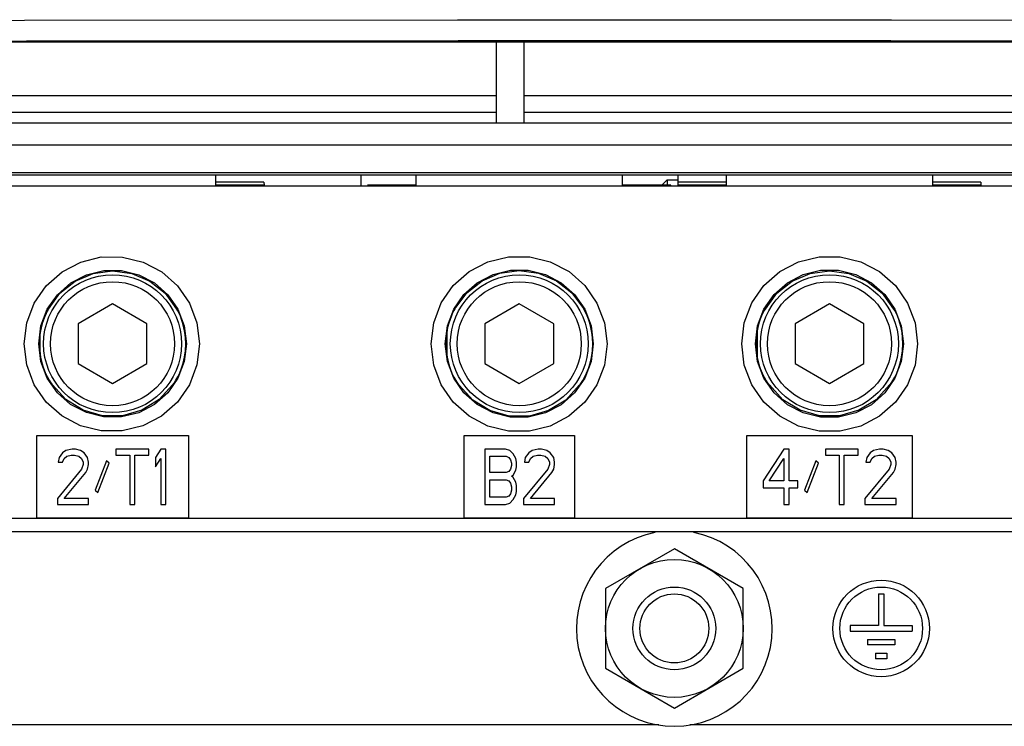
# Model space of a CAD drawing. Extents: x 1348 to 1599, y 150 to 468.
# Drawn here: x 1456 to 1528, y 150 to 201 of the extents above; entities that cross this region are included whole.
import ezdxf

# ---------------------------------------------------------------- set-up
doc = ezdxf.new("R2010")
doc.units = 0
doc.header["$LTSCALE"] = 5
doc.layers.add('ALPHA', color=254, linetype='CONTINUOUS')

msp = doc.modelspace()

# ---------------------------------------------------------------- linework, layer by layer
at = {"layer": 'ALPHA'}
for p, q in [((1557.009718, 199.772571), (1431.115037, 199.772571)), ((1491.083629, 193.906861), (1491.083629, 199.772571)), ((1493.083629, 193.906861), (1493.083629, 199.772571)), ((1430.123629, 195.906861), (1491.083629, 195.906861)), ((1493.083629, 195.906861), (1556.043629, 195.906861)), ((1430.123629, 194.706861), (1491.083629, 194.706861)), ((1493.083629, 194.706861), (1556.043629, 194.706861)), ((1578.903736, 193.906861), (1429.043522, 193.906861)), ((1431.009125, 192.331412), (1576.938132, 192.331412)), ((1410.973629, 190.156861), (1596.973629, 190.156861)), ((1431.009125, 190.331412), (1576.938132, 190.331412)), ((1470.723629, 189.356861), (1470.723629, 190.156861)), ((1481.22308, 190.156861), (1481.22308, 189.356861)), ((1485.223629, 190.156861), (1485.223629, 189.356861)), ((1500.223629, 189.356861), (1500.223629, 190.156861)), ((1504.224177, 190.156861), (1504.224177, 189.797278)), ((1507.723629, 190.156861), (1507.723629, 189.356861)), ((1522.723629, 189.356861), (1522.723629, 190.156861)), ((1408.631509, 189.356861), (1599.315748, 189.356861)), ((1474.208397, 189.629475), (1470.723629, 189.629475)), ((1474.223629, 189.406861), (1470.723629, 189.406861)), ((1474.208397, 189.629475), (1474.212286, 189.406663)), ((1474.223629, 189.356861), (1474.223629, 189.406861)), ((1485.223629, 189.406861), (1481.723629, 189.406861)), ((1503.723629, 189.406861), (1500.223629, 189.406861)), ((1503.069711, 189.406861), (1503.453312, 189.797278)), ((1503.453312, 189.797278), (1503.460086, 189.402341)), ((1503.453312, 189.797278), (1504.224177, 189.797278)), ((1503.723629, 189.356861), (1503.723629, 189.406861)), ((1507.723629, 189.406861), (1504.223629, 189.406861)), ((1504.224177, 189.797278), (1504.230986, 189.40699)), ((1507.723629, 189.629475), (1504.233712, 189.629475)), ((1526.208397, 189.629475), (1522.723629, 189.629475)), ((1526.223629, 189.406861), (1522.723629, 189.406861)), ((1526.208397, 189.629475), (1526.212286, 189.406663)), ((1526.223629, 189.356861), (1526.223629, 189.406861)), ((1519.036242, 181.569274), (1519.87096, 180.424903)), ((1463.223629, 180.793613), (1460.723629, 179.350237)), ((1465.723629, 179.350237), (1463.223629, 180.793613)), ((1492.723629, 180.793613), (1490.223629, 179.350237)), ((1495.223629, 179.350237), (1492.723629, 180.793613)), ((1515.223629, 180.793613), (1512.723629, 179.350237)), ((1517.723629, 179.350237), (1515.223629, 180.793613)), ((1467.872499, 180.454266), (1467.870609, 180.418203)), ((1467.897077, 180.415435), (1467.872499, 180.454266)), ((1497.39904, 180.443074), (1497.373969, 180.482326)), ((1510.576298, 180.424903), (1510.573288, 180.482326)), ((1519.873686, 180.47693), (1519.87096, 180.424903)), ((1519.898662, 180.437758), (1519.873686, 180.47693)), ((1460.723629, 179.350237), (1460.723629, 176.463486)), ((1465.723629, 176.463486), (1465.723629, 179.350237)), ((1490.223629, 179.350237), (1490.223629, 176.463486)), ((1495.223629, 176.463486), (1495.223629, 179.350237)), ((1512.723629, 179.350237), (1512.723629, 176.463486)), ((1517.723629, 176.463486), (1517.723629, 179.350237)), ((1457.973629, 177.18751), (1457.973629, 178.638068)), ((1487.473629, 178.787272), (1487.473629, 177.02909)), ((1509.973629, 178.802607), (1509.973629, 177.009066)), ((1457.937293, 178.32831), (1457.920152, 177.906861)), ((1457.920152, 177.906861), (1457.944127, 177.398019)), ((1468.513167, 177.394063), (1468.537466, 177.906861)), ((1468.537466, 177.906861), (1468.52009, 178.33167)), ((1487.415557, 178.336351), (1487.397844, 177.906861)), ((1487.397844, 177.906861), (1487.422498, 177.389705)), ((1498.027518, 177.388553), (1498.052268, 177.906861)), ((1498.052268, 177.906861), (1498.034513, 178.336995)), ((1509.912776, 178.337377), (1509.894989, 177.906861)), ((1509.894989, 177.906861), (1509.919731, 177.388644)), ((1520.52475, 177.389614), (1520.549413, 177.906861)), ((1520.549413, 177.906861), (1520.531731, 178.335969)), ((1460.723629, 176.463486), (1463.223629, 175.02011)), ((1463.223629, 175.02011), (1465.723629, 176.463486)), ((1490.223629, 176.463486), (1492.723629, 175.02011)), ((1492.723629, 175.02011), (1495.223629, 176.463486)), ((1512.723629, 176.463486), (1515.223629, 175.02011)), ((1515.223629, 175.02011), (1517.723629, 176.463486)), ((1467.58315, 174.933168), (1467.580755, 174.887472)), ((1497.081229, 174.896502), (1497.079285, 174.859412)), ((1510.867973, 174.859412), (1510.864458, 174.926475)), ((1511.846731, 173.848386), (1510.864458, 174.926475)), ((1519.582799, 174.926475), (1519.579568, 174.864809)), ((1457.723627, 171.256861), (1468.723626, 171.256861)), ((1457.723629, 165.239409), (1457.723629, 171.256861)), ((1468.723629, 171.256861), (1468.723629, 165.239409)), ((1488.723628, 171.256861), (1496.723628, 171.256861)), ((1488.723629, 165.239409), (1488.723629, 171.256861)), ((1496.723629, 171.256861), (1496.723629, 165.256861)), ((1509.223628, 171.256861), (1521.223629, 171.256861)), ((1509.223629, 165.239409), (1509.223629, 171.256861)), ((1521.223629, 171.256861), (1521.223629, 165.239409)), ((1459.598629, 170.001542), (1459.348629, 169.661117)), ((1459.848629, 170.171755), (1459.598629, 170.001542)), ((1460.286129, 170.256861), (1459.848629, 170.171755)), ((1460.536128, 170.256861), (1460.286128, 170.256861)), ((1460.911129, 170.171755), (1460.536129, 170.256861)), ((1461.161129, 170.001542), (1460.911129, 170.171755)), ((1461.411129, 169.661117), (1461.161129, 170.001542)), ((1465.848628, 170.256861), (1463.473628, 170.256861)), ((1463.473629, 170.256861), (1463.473629, 169.831329)), ((1465.848629, 169.831329), (1465.848629, 170.256861)), ((1466.723629, 170.256861), (1466.348629, 169.661117)), ((1467.098629, 170.256861), (1466.723629, 170.256861)), ((1467.098629, 166.256861), (1467.098629, 170.256861)), ((1491.723628, 170.256861), (1490.223628, 170.256861)), ((1490.223629, 170.256861), (1490.223629, 166.256861)), ((1492.036129, 170.171755), (1491.723629, 170.256861)), ((1492.286129, 169.916436), (1492.036129, 170.171755)), ((1493.411129, 170.001542), (1493.161129, 169.661117)), ((1493.661129, 170.171755), (1493.411129, 170.001542)), ((1494.098629, 170.256861), (1493.661129, 170.171755)), ((1494.348628, 170.256861), (1494.098628, 170.256861)), ((1494.723629, 170.171755), (1494.348629, 170.256861)), ((1494.973629, 170.001542), (1494.723629, 170.171755)), ((1495.223629, 169.661117), (1494.973629, 170.001542)), ((1511.923626, 170.256861), (1510.423626, 167.958989)), ((1512.298626, 170.256861), (1511.923626, 170.256861)), ((1512.298626, 167.958989), (1512.298626, 170.256861)), ((1517.298625, 170.256861), (1514.923625, 170.256861)), ((1514.923626, 170.256861), (1514.923626, 169.831329)), ((1517.298626, 169.831329), (1517.298626, 170.256861)), ((1518.173626, 170.001542), (1517.923626, 169.661117)), ((1518.423626, 170.171755), (1518.173626, 170.001542)), ((1518.861126, 170.256861), (1518.423626, 170.171755)), ((1519.111126, 170.256861), (1518.861126, 170.256861)), ((1519.486126, 170.171755), (1519.111126, 170.256861)), ((1519.736126, 170.001542), (1519.486126, 170.171755)), ((1519.986126, 169.661117), (1519.736126, 170.001542)), ((1459.348629, 169.661117), (1459.286129, 169.320691)), ((1459.286129, 169.320691), (1459.598629, 169.320691)), ((1459.598629, 169.320691), (1459.723629, 169.57601)), ((1459.723629, 169.57601), (1459.911129, 169.746223)), ((1459.911129, 169.746223), (1460.223629, 169.831329)), ((1460.22363, 169.831329), (1460.47363, 169.831329)), ((1460.473629, 169.831329), (1460.786129, 169.746223)), ((1460.786129, 169.746223), (1460.973629, 169.57601)), ((1460.973629, 169.57601), (1461.098629, 169.320691)), ((1461.098629, 169.320691), (1461.098629, 169.150478)), ((1461.473629, 169.320691), (1461.411129, 169.661117)), ((1461.473629, 169.150478), (1461.473629, 169.320691)), ((1462.786129, 169.405798), (1461.973629, 167.278138)), ((1462.973629, 169.235585), (1462.786129, 169.405798)), ((1463.473631, 169.831329), (1464.473631, 169.831329)), ((1464.473629, 169.831329), (1464.473629, 166.256861)), ((1464.848628, 169.831329), (1465.848628, 169.831329)), ((1464.848629, 166.256861), (1464.848629, 169.831329)), ((1466.348629, 169.661117), (1466.348629, 168.980266)), ((1466.348629, 168.980266), (1466.723629, 169.57601)), ((1466.723629, 169.57601), (1466.723629, 166.256861)), ((1490.598629, 168.554734), (1490.598629, 169.746223)), ((1490.598629, 169.746223), (1491.786129, 169.746223)), ((1491.786129, 169.746223), (1491.973629, 169.661117)), ((1491.973629, 169.661117), (1492.098629, 169.490904)), ((1492.098629, 169.490904), (1492.161129, 169.235585)), ((1492.473629, 169.57601), (1492.286129, 169.916436)), ((1492.536129, 169.320691), (1492.473629, 169.57601)), ((1492.536129, 168.980266), (1492.536129, 169.320691)), ((1493.161129, 169.661117), (1493.098629, 169.320691)), ((1493.098629, 169.320691), (1493.411129, 169.320691)), ((1493.411129, 169.320691), (1493.536129, 169.57601)), ((1493.536129, 169.57601), (1493.723629, 169.746223)), ((1493.723629, 169.746223), (1494.036129, 169.831329)), ((1494.036129, 169.831329), (1494.286129, 169.831329)), ((1494.286129, 169.831329), (1494.598629, 169.746223)), ((1494.598629, 169.746223), (1494.786129, 169.57601)), ((1494.786129, 169.57601), (1494.911129, 169.320691)), ((1494.911129, 169.320691), (1494.911129, 169.150478)), ((1495.286129, 169.320691), (1495.223629, 169.661117)), ((1495.286129, 169.150478), (1495.286129, 169.320691)), ((1510.861126, 167.958989), (1511.923626, 169.57601)), ((1511.923626, 169.57601), (1511.923626, 167.958989)), ((1514.236126, 169.405798), (1513.423626, 167.278138)), ((1514.423626, 169.235585), (1514.236126, 169.405798)), ((1514.923625, 169.831329), (1515.923625, 169.831329)), ((1515.923626, 169.831329), (1515.923626, 166.256861)), ((1516.298625, 169.831329), (1517.298625, 169.831329)), ((1516.298626, 166.256861), (1516.298626, 169.831329)), ((1517.861125, 169.320691), (1518.173625, 169.320691)), ((1517.923626, 169.661117), (1517.861126, 169.320691)), ((1518.173626, 169.320691), (1518.298626, 169.57601)), ((1518.298626, 169.57601), (1518.486126, 169.746223)), ((1518.486126, 169.746223), (1518.798626, 169.831329)), ((1518.798625, 169.831329), (1519.048625, 169.831329)), ((1519.048626, 169.831329), (1519.361126, 169.746223)), ((1519.361126, 169.746223), (1519.548626, 169.57601)), ((1519.548626, 169.57601), (1519.673626, 169.320691)), ((1519.673626, 169.320691), (1519.673626, 169.150478)), ((1520.048626, 169.320691), (1519.986126, 169.661117)), ((1520.048626, 169.150478), (1520.048626, 169.320691)), ((1460.973629, 168.810053), (1459.223629, 166.682393)), ((1459.723629, 166.682393), (1461.286129, 168.554734)), ((1461.098629, 169.150478), (1460.973629, 168.810053)), ((1461.286129, 168.554734), (1461.411129, 168.810053)), ((1461.411129, 168.810053), (1461.473629, 169.150478)), ((1462.161129, 167.107925), (1462.973629, 169.235585)), ((1491.786129, 168.554734), (1490.598629, 168.554734)), ((1491.973629, 168.63984), (1491.786129, 168.554734)), ((1492.098629, 168.810053), (1491.973629, 168.63984)), ((1492.161129, 169.065372), (1492.098629, 168.810053)), ((1492.161129, 169.235585), (1492.161129, 169.065372)), ((1492.286129, 168.384521), (1492.473629, 168.724946)), ((1492.473629, 168.724946), (1492.536129, 168.980266)), ((1494.786129, 168.810053), (1493.036129, 166.682393)), ((1493.536129, 166.682393), (1495.098629, 168.554734)), ((1494.911129, 169.150478), (1494.786129, 168.810053)), ((1495.098629, 168.554734), (1495.223629, 168.810053)), ((1495.223629, 168.810053), (1495.286129, 169.150478)), ((1513.611126, 167.107925), (1514.423626, 169.235585)), ((1519.548626, 168.810053), (1517.798626, 166.682393)), ((1518.298626, 166.682393), (1519.861126, 168.554734)), ((1519.673626, 169.150478), (1519.548626, 168.810053)), ((1519.861126, 168.554734), (1519.986126, 168.810053)), ((1519.986126, 168.810053), (1520.048626, 169.150478)), ((1490.598629, 166.7675), (1490.598629, 168.044095)), ((1490.598629, 168.044095), (1491.786129, 168.044095)), ((1491.786129, 168.044095), (1491.973629, 167.958989)), ((1491.973629, 167.958989), (1492.098629, 167.788776)), ((1492.161129, 168.299415), (1492.286129, 168.384521)), ((1492.286129, 168.214308), (1492.161129, 168.299415)), ((1492.473629, 167.873883), (1492.286129, 168.214308)), ((1492.536129, 167.618564), (1492.473629, 167.873883)), ((1510.423626, 167.958989), (1510.423626, 167.448351)), ((1511.923626, 167.958989), (1510.861126, 167.958989)), ((1512.923626, 167.958989), (1512.298626, 167.958989)), ((1512.923626, 167.448351), (1512.923626, 167.958989)), ((1461.973629, 167.278138), (1462.161129, 167.107925)), ((1492.098629, 167.788776), (1492.161129, 167.533457)), ((1492.161129, 167.278138), (1492.098629, 167.022819)), ((1492.161129, 167.533457), (1492.161129, 167.278138)), ((1492.473629, 166.937712), (1492.536129, 167.193031)), ((1492.536129, 167.193031), (1492.536129, 167.618564)), ((1510.423626, 167.448351), (1511.923626, 167.448351)), ((1511.923626, 167.448351), (1511.923626, 166.256861)), ((1512.298626, 166.256861), (1512.298626, 167.448351)), ((1512.298626, 167.448351), (1512.923626, 167.448351)), ((1513.423626, 167.278138), (1513.611126, 167.107925)), ((1459.223629, 166.682393), (1459.223629, 166.256861)), ((1461.473628, 166.682393), (1459.723628, 166.682393)), ((1461.473629, 166.256861), (1461.473629, 166.682393)), ((1491.786129, 166.7675), (1490.598629, 166.7675)), ((1491.973629, 166.852606), (1491.786129, 166.7675)), ((1492.098629, 167.022819), (1491.973629, 166.852606)), ((1492.036129, 166.341968), (1492.286129, 166.597287)), ((1492.286129, 166.597287), (1492.473629, 166.937712)), ((1493.036129, 166.682393), (1493.036129, 166.256861)), ((1495.286128, 166.682393), (1493.536128, 166.682393)), ((1495.286129, 166.256861), (1495.286129, 166.682393)), ((1517.798626, 166.682393), (1517.798626, 166.256861)), ((1520.048626, 166.682393), (1518.298626, 166.682393)), ((1520.048626, 166.256861), (1520.048626, 166.682393)), ((1459.223629, 166.256861), (1461.473629, 166.256861)), ((1464.473629, 166.256861), (1464.848629, 166.256861)), ((1466.723629, 166.256861), (1467.098629, 166.256861)), ((1490.223629, 166.256861), (1491.723629, 166.256861)), ((1491.723629, 166.256861), (1492.036129, 166.341968)), ((1493.036128, 166.256861), (1495.286128, 166.256861)), ((1511.923626, 166.256861), (1512.298626, 166.256861)), ((1515.923626, 166.256861), (1516.298626, 166.256861)), ((1517.798626, 166.256861), (1520.048626, 166.256861)), ((1597.894929, 165.239409), (1410.052329, 165.239409)), ((1468.723629, 165.256861), (1457.723629, 165.256861)), ((1496.723629, 165.256861), (1488.723629, 165.256861)), ((1521.223629, 165.256861), (1509.223629, 165.256861)), ((1597.894929, 164.256861), (1424.192617, 164.256861)), ((1503.973629, 163.030364), (1498.973629, 160.143613)), ((1508.973629, 160.143613), (1503.973629, 163.030364)), ((1498.973629, 160.143613), (1498.973629, 154.37011)), ((1508.973629, 154.37011), (1508.973629, 160.143613)), ((1518.773629, 159.756861), (1518.773629, 157.456861)), ((1518.773629, 159.756861), (1519.173629, 159.756861)), ((1519.173629, 159.756861), (1519.173629, 157.456861)), ((1516.723629, 157.456861), (1516.723629, 157.056861)), ((1518.773629, 157.456861), (1516.723629, 157.456861)), ((1519.173629, 157.456861), (1521.223629, 157.456861)), ((1521.223629, 157.456861), (1521.223629, 157.056861)), ((1516.723629, 157.056861), (1521.223629, 157.056861)), ((1517.973629, 156.456861), (1517.973629, 156.056861)), ((1517.973629, 156.456861), (1519.973629, 156.456861)), ((1519.973629, 156.456861), (1519.973629, 156.056861)), ((1519.973629, 156.056861), (1517.973629, 156.056861)), ((1518.573629, 155.456861), (1518.573629, 155.056861)), ((1518.573629, 155.456861), (1519.373629, 155.456861)), ((1519.373629, 155.056861), (1518.573629, 155.056861)), ((1519.373629, 155.456861), (1519.373629, 155.056861)), ((1498.973629, 154.37011), (1503.973629, 151.483359)), ((1503.973629, 151.483359), (1508.973629, 154.37011)), ((1502.843853, 150.256861), (1434.473629, 150.256861)), ((1573.473629, 150.256861), (1505.103404, 150.256861))]:
    msp.add_line(p, q, dxfattribs=at)
for points in [[(1425.69377, 201.30689), (1456.841285, 201.37544), (1488.235406, 201.409874), (1519.711985, 201.409874), (1551.106054, 201.37544), (1582.253487, 201.30689)], [(1425.928611, 199.807115), (1456.980814, 199.875665), (1488.28199, 199.910102), (1519.665391, 199.910102), (1550.966499, 199.875665)], [(1456.813241, 177.889409), (1456.998698, 179.414123), (1457.545354, 180.850012), (1458.41741, 182.108734), (1459.563659, 183.12118), (1460.92078, 183.831639), (1462.411506, 184.197684), (1463.948287, 184.196157), (1465.436831, 183.827704), (1466.790624, 183.116319), (1467.93361, 182.104477), (1468.803234, 180.847428), (1469.348765, 179.413249), (1469.534014, 177.889409)], [(1486.33092, 177.889409), (1486.517326, 179.420221), (1487.066318, 180.860822), (1487.941306, 182.122762), (1489.090417, 183.137153), (1490.45011, 183.848826), (1491.943358, 184.215796), (1493.483138, 184.21496), (1494.975488, 183.846562), (1496.333743, 183.134027), (1497.481226, 182.119498), (1498.354647, 180.858276), (1498.902654, 179.418861), (1499.088734, 177.889409)], [(1508.858523, 177.889409), (1509.044971, 179.420393), (1509.593905, 180.860795), (1510.46856, 182.122372), (1511.617046, 183.136486), (1512.976019, 183.848187), (1514.468785, 184.215533), (1516.008569, 184.215224), (1517.501408, 183.847199), (1518.860381, 183.134689), (1520.008485, 182.119882), (1520.882235, 180.858301), (1521.430298, 179.418692), (1521.616337, 177.889409)], [(1457.878106, 177.906861), (1458.035364, 179.196741), (1458.495901, 180.405208), (1459.229667, 181.464369), (1460.193537, 182.31625), (1461.334328, 182.914086), (1462.587241, 183.222329), (1463.879131, 183.221524), (1465.130883, 182.912016), (1466.269772, 182.313798), (1467.231784, 181.462456), (1467.964267, 180.40442), (1468.42436, 179.196854), (1468.581646, 177.906861)], [(1458.576649, 180.418203), (1459.410564, 181.563755), (1460.518324, 182.445825), (1461.820664, 183.001753), (1463.223629, 183.191563), (1464.626593, 183.001753), (1465.928933, 182.445825), (1467.036694, 181.563755), (1467.870609, 180.418203)], [(1487.355091, 177.906861), (1487.513283, 179.20277), (1487.976152, 180.415983), (1488.712944, 181.478484), (1489.679912, 182.332442), (1490.823625, 182.931527), (1492.079419, 183.240565), (1493.374532, 183.240172), (1494.630081, 182.930393), (1495.773201, 182.330788), (1496.739349, 181.476706), (1497.475266, 180.414645), (1497.937584, 179.202144), (1498.095621, 177.906861)], [(1488.074725, 180.454905), (1488.913013, 181.594013), (1490.022006, 182.470371), (1491.323133, 183.022362), (1492.723629, 183.210781), (1494.124124, 183.022362), (1495.425251, 182.470371), (1496.534244, 181.594013), (1497.372532, 180.454905)], [(1509.851636, 177.906861), (1510.009898, 179.20305), (1510.472807, 180.416191), (1511.209441, 181.478429), (1512.176012, 182.332136), (1513.319226, 182.93117), (1514.574674, 183.240409), (1515.869789, 183.240329), (1517.125687, 182.930749), (1518.269304, 182.331093), (1519.235846, 181.476759), (1519.97192, 180.41444), (1520.434198, 179.201871), (1520.592167, 177.906861)], [(1510.576298, 180.424903), (1511.411015, 181.569274), (1512.519002, 182.450296), (1513.821118, 183.005503), (1515.223629, 183.195057), (1516.626139, 183.005503), (1517.928255, 182.450296), (1519.036242, 181.569274)], [(1458.575794, 180.43451), (1458.551575, 180.396004), (1458.485395, 180.27373), (1458.401467, 180.102531), (1458.308732, 179.890278), (1458.215704, 179.645338), (1458.126928, 179.367459), (1458.047432, 179.05678), (1457.982194, 178.711084), (1457.937293, 178.32831)], [(1468.52009, 178.33167), (1468.474586, 178.717383), (1468.408481, 179.06567), (1468.327918, 179.378687), (1468.237915, 179.658711), (1468.143566, 179.905575), (1468.049508, 180.119454), (1467.964355, 180.291988), (1467.897077, 180.415435)], [(1488.073571, 180.47693), (1488.04861, 180.437785), (1487.980396, 180.313631), (1487.893956, 180.139918), (1487.798451, 179.924505), (1487.702634, 179.675828), (1487.611168, 179.393556), (1487.529222, 179.077766), (1487.461921, 178.726096), (1487.415557, 178.336351)], [(1498.034513, 178.336995), (1497.988037, 178.727327), (1497.920562, 179.079572), (1497.838372, 179.395973), (1497.746582, 179.678903), (1497.650382, 179.928233), (1497.554488, 180.144196), (1497.46767, 180.318385), (1497.39904, 180.443074)], [(1510.573288, 180.482326), (1510.548233, 180.443101), (1510.479757, 180.318708), (1510.392996, 180.144676), (1510.297137, 179.928862), (1510.200963, 179.679711), (1510.109152, 179.396881), (1510.026893, 179.080441), (1509.959328, 178.728011), (1509.912776, 178.337377)], [(1520.531731, 178.335969), (1520.485443, 178.725412), (1520.418232, 179.076896), (1520.336356, 179.392646), (1520.244911, 179.675018), (1520.149068, 179.923874), (1520.053528, 180.139437), (1519.967031, 180.313308), (1519.898662, 180.437758)], [(1469.534014, 177.889409), (1469.347501, 176.364306), (1468.799931, 174.928951), (1467.927537, 173.671366), (1466.781653, 172.660178), (1465.425343, 171.950627), (1463.935329, 171.58496), (1462.398806, 171.586558), (1460.910179, 171.955083), (1459.556337, 172.666576), (1458.4136, 173.678264), (1457.544388, 174.93456), (1456.999011, 176.367337), (1456.813241, 177.889409)], [(1468.581646, 177.906861), (1468.423233, 176.61621), (1467.961503, 175.407942), (1467.226957, 174.349714), (1466.262945, 173.499098), (1465.12253, 172.902418), (1463.870127, 172.594983), (1462.578602, 172.596322), (1461.327131, 172.906245), (1460.188669, 173.504707), (1459.22735, 174.355839), (1458.495607, 175.412947), (1458.035853, 176.618885), (1457.878106, 177.906861)], [(1499.088734, 177.889409), (1498.901466, 176.359001), (1498.351949, 174.919249), (1497.476895, 173.658305), (1496.328106, 172.644768), (1494.968907, 171.933633), (1493.476083, 171.566879), (1491.936566, 171.567734), (1490.444423, 171.93604), (1489.086425, 172.648317), (1487.939232, 173.662295), (1487.065952, 174.922629), (1486.517714, 176.360955), (1486.33092, 177.889409)], [(1498.095621, 177.906861), (1497.936525, 176.6112), (1497.473018, 175.398703), (1496.735998, 174.337133), (1495.76919, 173.484055), (1494.625869, 172.885616), (1493.3705, 172.576944), (1492.075755, 172.577485), (1490.820569, 172.887236), (1489.677855, 173.48658), (1488.712098, 174.340073), (1487.97637, 175.401208), (1487.513839, 176.612597), (1487.355091, 177.906861)], [(1521.616337, 177.889409), (1521.429178, 176.359436), (1520.880017, 174.920122), (1520.005504, 173.65943), (1518.857306, 172.645864), (1517.498585, 171.934416), (1516.006023, 171.567161), (1514.466503, 171.56745), (1512.974092, 171.935259), (1511.615612, 172.647229), (1510.467829, 173.661181), (1509.594011, 174.92177), (1509.045423, 176.360533), (1508.858523, 177.889409)], [(1520.592167, 177.906861), (1520.433195, 176.611699), (1519.970074, 175.399669), (1519.233631, 174.338355), (1518.267449, 173.485234), (1517.124637, 172.886458), (1515.869551, 172.577247), (1514.574805, 172.57718), (1513.319333, 172.886395), (1512.176108, 173.485404), (1511.209724, 174.338858), (1510.473421, 175.400251), (1510.010507, 176.612105), (1509.851636, 177.906861)], [(1457.944127, 177.398019), (1458.008963, 176.935383), (1458.103891, 176.518689), (1458.220563, 176.144283), (1458.350946, 175.812097), (1458.489239, 175.518524), (1458.624854, 175.270561), (1458.74593, 175.074772), (1458.835938, 174.943723), (1458.865467, 174.907228)], [(1467.70167, 175.055861), (1467.824219, 175.252788), (1467.961426, 175.50214), (1468.101413, 175.797576), (1468.233331, 176.131783), (1468.351402, 176.508581), (1468.447502, 176.928105), (1468.513167, 177.394063)], [(1487.422498, 177.389705), (1487.489118, 176.919847), (1487.586588, 176.496972), (1487.706335, 176.117249), (1487.840117, 175.780544), (1487.982016, 175.483107), (1488.121139, 175.232056), (1488.245286, 175.034016), (1488.337483, 174.901639), (1488.36769, 174.864809)], [(1497.202101, 175.0289), (1497.326689, 175.227313), (1497.466221, 175.478706), (1497.608601, 175.776698), (1497.742774, 176.11389), (1497.862883, 176.494203), (1497.960669, 176.917815), (1498.027518, 177.388553)], [(1509.919731, 177.388644), (1509.986578, 176.917866), (1510.084374, 176.494204), (1510.204514, 176.113806), (1510.338731, 175.776527), (1510.481091, 175.478598), (1510.620662, 175.227155), (1510.745202, 175.028831), (1510.837679, 174.896285), (1510.867973, 174.859412)], [(1519.702017, 175.034086), (1519.826212, 175.232213), (1519.965296, 175.483214), (1520.107215, 175.780715), (1520.240953, 176.117333), (1520.360669, 176.496971), (1520.45813, 176.919796), (1520.52475, 177.389614)], [(1467.580755, 174.887472), (1467.610606, 174.924133), (1467.70167, 175.055861)], [(1497.079285, 174.859412), (1497.109585, 174.896294), (1497.202101, 175.0289)], [(1519.579568, 174.864809), (1519.609781, 174.901648), (1519.702017, 175.034086)], [(1467.58315, 174.933168), (1466.601444, 173.853687), (1465.353732, 173.080573), (1463.959325, 172.683327), (1462.487932, 172.683327), (1461.093525, 173.080573), (1459.845813, 173.853687), (1458.864107, 174.933168)], [(1497.081229, 174.896502), (1496.09644, 173.824619), (1494.84922, 173.057636), (1493.457437, 172.663691), (1491.98982, 172.663691), (1490.598037, 173.057636), (1489.350818, 173.824619), (1488.366029, 174.896502)], [(1519.582799, 174.926475), (1518.600526, 173.848386), (1517.352904, 173.076397), (1515.958978, 172.679756), (1514.488279, 172.679756), (1513.094353, 173.076397), (1511.846731, 173.848386)]]:
    msp.add_lwpolyline(points, dxfattribs=at)
for centre, radius in [((1463.223629, 177.906861), 5), ((1492.723629, 177.906861), 5), ((1515.223629, 177.906861), 5), ((1463.223629, 177.906861), 4.5), ((1492.723629, 177.906861), 4.5), ((1515.223629, 177.906861), 4.5), ((1503.973629, 157.256861), 5), ((1518.973629, 157.256861), 3.5), ((1503.973629, 157.256861), 3), ((1518.973629, 157.256861), 3), ((1503.973629, 157.256861), 2.5)]:
    msp.add_circle(centre, radius, dxfattribs=at)
msp.add_arc((1503.973629, 157.256861), 7.1, 101.426101, 78.573899, dxfattribs=at)

doc.saveas('drawing.dxf')
